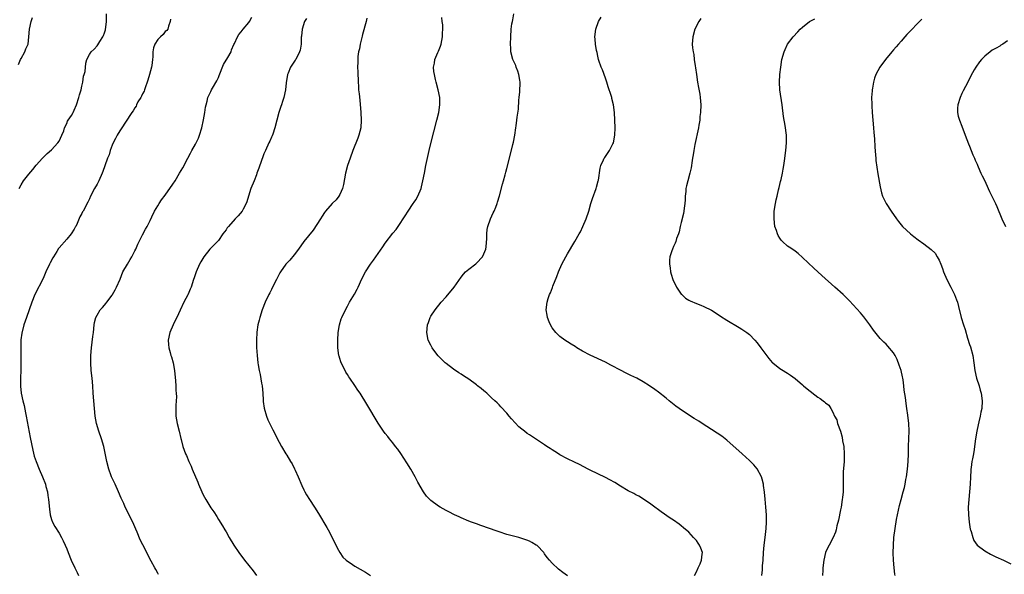
# Model space of a CAD drawing. Units: inches. Extents: x 2613000 to 2616000, y 1476000 to 1479000.
# Drawn here: x 2615179 to 2615438, y 1478575 to 1478721 of the extents above; entities that cross this region are included whole.
import ezdxf

# ---------------------------------------------------------------- set-up
doc = ezdxf.new("R2010")
doc.units = ezdxf.units.IN
doc.header["$MEASUREMENT"] = 0
doc.layers.add('LD26131476_10ft', color=93, linetype='Continuous')

msp = doc.modelspace()

# ---------------------------------------------------------------- linework, layer by layer
at = {"layer": 'LD26131476_10ft'}
for points, elevation in [([(2615178.32, 1478709.68), (2615178.87, 1478711), (2615179, 1478711.26), (2615180, 1478713), (2615180.25, 1478713.75), (2615180.81, 1478715), (2615181.04, 1478717), (2615181.17, 1478719), (2615181.6, 1478721), (2615181.97, 1478722.03)], 9580), ([(2615178.47, 1478677), (2615179, 1478677.98), (2615179.65, 1478679), (2615181, 1478680.77), (2615182.05, 1478681.95), (2615183, 1478683.1), (2615184.65, 1478685), (2615185, 1478685.31), (2615185.82, 1478686.18), (2615187, 1478687.16), (2615188.71, 1478689), (2615189, 1478689.43), (2615189.74, 1478691), (2615190.22, 1478692.22), (2615190.46, 1478693), (2615191, 1478694.15), (2615191.24, 1478694.76), (2615191.42, 1478695), (2615192.24, 1478696.24), (2615192.67, 1478697), (2615192.77, 1478697.23), (2615193, 1478697.59), (2615193.59, 1478699), (2615194.23, 1478701), (2615194.37, 1478701.63), (2615194.81, 1478703), (2615195, 1478703.93), (2615195.25, 1478705), (2615195.42, 1478706.58), (2615195.61, 1478707), (2615195.83, 1478707.83), (2615196.01, 1478709.99), (2615196.29, 1478711), (2615197, 1478712.28), (2615197.44, 1478713), (2615198.28, 1478713.72), (2615199, 1478714.58), (2615199.18, 1478714.82), (2615199.71, 1478715.71), (2615200.57, 1478717), (2615200.72, 1478717.28), (2615201, 1478718.05), (2615201.23, 1478718.77), (2615201.49, 1478721), (2615201.5, 1478723)], 9570), ([(2615218.35, 1478721.65), (2615218.29, 1478721), (2615217.8, 1478719.8), (2615217.67, 1478719), (2615217.37, 1478718.63), (2615217, 1478718.39), (2615216.4, 1478717.6), (2615215.75, 1478717), (2615215, 1478716.26), (2615214.26, 1478715), (2615213.92, 1478714.08), (2615213.75, 1478713), (2615213.72, 1478711.72), (2615213.6, 1478711), (2615213.42, 1478709.42), (2615213.35, 1478709), (2615212.86, 1478707), (2615212.43, 1478705.57), (2615212.25, 1478705), (2615211.74, 1478703.74), (2615211.5, 1478703), (2615211.39, 1478702.61), (2615211, 1478701.94), (2615210.71, 1478701.29), (2615210.51, 1478701), (2615209.8, 1478699.8), (2615209.41, 1478699), (2615209.32, 1478698.68), (2615209, 1478698.24), (2615208.56, 1478697.44), (2615208.17, 1478697), (2615206.49, 1478694.49), (2615205.55, 1478693), (2615205, 1478692.22), (2615204.27, 1478691), (2615203.86, 1478690.14), (2615203.24, 1478689), (2615203, 1478688.4), (2615202.5, 1478687), (2615202.16, 1478685.84), (2615201.78, 1478685), (2615201.02, 1478682.98), (2615200.54, 1478681.46), (2615200.36, 1478681), (2615199.48, 1478679), (2615199, 1478678.11), (2615198.35, 1478677), (2615197.32, 1478675), (2615197, 1478674.24), (2615196.62, 1478673.38), (2615195.33, 1478671), (2615195.19, 1478670.81), (2615195, 1478670.42), (2615194.5, 1478669.5), (2615193.77, 1478667.77), (2615193.39, 1478667), (2615193.25, 1478666.75), (2615193, 1478666.23), (2615192.22, 1478665), (2615191, 1478663.65), (2615189, 1478661.37), (2615188.84, 1478661.16), (2615188.37, 1478660.37), (2615187.49, 1478659), (2615187.31, 1478658.69), (2615186.61, 1478657.39), (2615186.43, 1478657), (2615185.54, 1478655), (2615185, 1478653.7), (2615184.78, 1478653.22), (2615182.6, 1478649), (2615181.79, 1478647), (2615181.1, 1478645), (2615180.38, 1478643), (2615179.68, 1478641), (2615179.16, 1478638.84), (2615178.94, 1478637.05), (2615178.88, 1478635), (2615178.91, 1478631), (2615178.88, 1478629.12), (2615178.82, 1478627), (2615178.83, 1478624.83), (2615179.02, 1478623), (2615179.43, 1478621), (2615179.76, 1478619.76), (2615180.15, 1478617.85), (2615180.35, 1478617), (2615181.36, 1478611.36), (2615182.04, 1478608.04), (2615182.45, 1478606.45), (2615182.92, 1478605), (2615183.73, 1478603), (2615184.61, 1478601), (2615185.38, 1478599), (2615185.54, 1478598.46), (2615185.93, 1478597), (2615186.06, 1478596.06), (2615186.24, 1478595), (2615186.47, 1478592.47), (2615186.66, 1478591), (2615187, 1478589.77), (2615187.26, 1478589), (2615187.88, 1478587.88), (2615189, 1478586.1), (2615189.63, 1478585), (2615190.09, 1478584.09), (2615190.58, 1478583), (2615191, 1478581.97), (2615191.35, 1478581), (2615192.15, 1478579), (2615193.12, 1478577), (2615193.75, 1478575.75), (2615194.15, 1478575)], 9560), ([(2615215.23, 1478575.23), (2615215, 1478575.59), (2615214.51, 1478576.51), (2615214.2, 1478577), (2615213.27, 1478578.73), (2615212.43, 1478580.43), (2615212.11, 1478581), (2615211.05, 1478583.05), (2615210.4, 1478584.4), (2615209.57, 1478586.43), (2615209.21, 1478587.21), (2615208.45, 1478589), (2615206.44, 1478593), (2615206.03, 1478593.97), (2615205.39, 1478595.39), (2615204.7, 1478597), (2615203.76, 1478599), (2615203.54, 1478599.54), (2615202.84, 1478601), (2615202.75, 1478601.25), (2615202.12, 1478603), (2615201.6, 1478605), (2615201.17, 1478607.17), (2615200.77, 1478609), (2615200.18, 1478611), (2615199.46, 1478613), (2615198.86, 1478615), (2615198.53, 1478617), (2615198.12, 1478621), (2615197.99, 1478623), (2615197.91, 1478625), (2615197.74, 1478627), (2615197.48, 1478629), (2615197.34, 1478631), (2615197.37, 1478633), (2615197.53, 1478635), (2615197.93, 1478637.93), (2615198.09, 1478639), (2615198.28, 1478641), (2615198.37, 1478641.63), (2615198.69, 1478643), (2615199, 1478643.58), (2615199.87, 1478645), (2615200.4, 1478645.6), (2615201, 1478646.21), (2615201.36, 1478646.64), (2615201.61, 1478647), (2615203, 1478648.88), (2615203.08, 1478649), (2615203.77, 1478650.23), (2615204.16, 1478651), (2615205.07, 1478653.07), (2615205.83, 1478655), (2615207.01, 1478657), (2615207.72, 1478658.28), (2615208.19, 1478659), (2615209, 1478660.51), (2615209.22, 1478661), (2615209.72, 1478662.28), (2615211, 1478664.8), (2615211.76, 1478666.24), (2615212.25, 1478667), (2615213, 1478668.54), (2615213.49, 1478669.49), (2615214.18, 1478671), (2615215, 1478672.44), (2615215.34, 1478673), (2615216.04, 1478673.96), (2615217, 1478675.23), (2615219, 1478678.13), (2615219.57, 1478679), (2615220.76, 1478681), (2615221.58, 1478682.42), (2615222.91, 1478685), (2615223.68, 1478686.32), (2615224.01, 1478687), (2615225, 1478688.68), (2615225.16, 1478689), (2615225.74, 1478690.26), (2615226.01, 1478691), (2615226.62, 1478693), (2615227.11, 1478695.11), (2615227.43, 1478697), (2615227.61, 1478698.39), (2615227.75, 1478699), (2615228.02, 1478700.02), (2615228.25, 1478701), (2615228.5, 1478701.5), (2615229, 1478702.53), (2615229.21, 1478703), (2615229.44, 1478703.44), (2615230.6, 1478705.4), (2615231, 1478706.28), (2615231.24, 1478706.76), (2615232.37, 1478709.63), (2615233.47, 1478711.47), (2615234.32, 1478713), (2615234.46, 1478713.54), (2615235.06, 1478714.94), (2615235.21, 1478715.21), (2615236.01, 1478717), (2615236.4, 1478717.6), (2615237, 1478718.29), (2615237.55, 1478719), (2615239, 1478720.75), (2615239.16, 1478721), (2615239.83, 1478722.17)], 9550), ([(2615254.19, 1478721.81), (2615253.71, 1478721), (2615253.09, 1478719), (2615252.91, 1478717.09), (2615252.85, 1478716.85), (2615252.77, 1478715), (2615252.53, 1478713.47), (2615252.4, 1478713), (2615251.38, 1478711), (2615251.21, 1478710.79), (2615250.03, 1478709), (2615249.35, 1478707.35), (2615249.18, 1478707), (2615248.82, 1478704.82), (2615248.65, 1478703), (2615248.23, 1478701), (2615247.9, 1478699.9), (2615247.61, 1478699), (2615247.44, 1478698.56), (2615246.95, 1478697.05), (2615246.38, 1478695), (2615245.89, 1478693), (2615245.31, 1478691.31), (2615245.17, 1478690.83), (2615245, 1478690.5), (2615244.54, 1478689.45), (2615244.31, 1478689), (2615243.38, 1478687), (2615243, 1478686.1), (2615242.69, 1478685.31), (2615242.36, 1478684.36), (2615241.63, 1478682.37), (2615241.17, 1478681), (2615241, 1478680.57), (2615240.42, 1478679), (2615239.57, 1478677), (2615238.89, 1478675), (2615238.51, 1478673.49), (2615238.34, 1478673), (2615237.56, 1478671.56), (2615237.3, 1478671), (2615236.23, 1478669.77), (2615235.45, 1478669), (2615233.62, 1478667), (2615233.35, 1478666.65), (2615233, 1478666.09), (2615232.2, 1478665), (2615231, 1478663.28), (2615230.76, 1478663), (2615229, 1478661.25), (2615228.77, 1478661), (2615227.13, 1478659), (2615226.34, 1478657.66), (2615226, 1478657), (2615225.14, 1478655), (2615224.61, 1478653.39), (2615224.45, 1478653), (2615223.81, 1478651), (2615223.55, 1478650.45), (2615223, 1478649.09), (2615222.92, 1478648.92), (2615221.86, 1478647), (2615220.94, 1478644.94), (2615220.03, 1478643), (2615219.68, 1478642.32), (2615219.08, 1478641), (2615218.21, 1478639), (2615217.76, 1478637), (2615217.87, 1478635.87), (2615217.93, 1478635), (2615218.25, 1478633.75), (2615218.48, 1478633), (2615218.63, 1478632.63), (2615219.03, 1478631.03), (2615219.42, 1478629), (2615219.7, 1478626.3), (2615219.74, 1478625), (2615219.75, 1478623.75), (2615219.85, 1478623), (2615219.92, 1478622.08), (2615219.85, 1478621), (2615219.74, 1478619.74), (2615219.74, 1478619), (2615219.78, 1478618.22), (2615219.78, 1478617), (2615219.96, 1478615.96), (2615220.15, 1478615), (2615220.69, 1478613), (2615221.11, 1478611.11), (2615221.19, 1478610.81), (2615221.61, 1478609), (2615222, 1478608), (2615222.36, 1478607), (2615222.59, 1478606.59), (2615223.23, 1478605), (2615223.8, 1478603.8), (2615224.1, 1478603), (2615225.54, 1478599.54), (2615225.75, 1478599), (2615226.61, 1478597), (2615227, 1478596.19), (2615227.64, 1478595), (2615229, 1478592.8), (2615229.76, 1478591.76), (2615230.56, 1478590.56), (2615231, 1478589.76), (2615232.09, 1478588.09), (2615232.66, 1478587), (2615233, 1478586.44), (2615233.81, 1478585), (2615235.03, 1478583), (2615236.38, 1478581), (2615237.9, 1478579), (2615240.16, 1478576.16), (2615241, 1478575)], 9540), ([(2615270.16, 1478721.84), (2615269.95, 1478721), (2615269, 1478717.59), (2615268.89, 1478717.11), (2615268.78, 1478716.78), (2615268.36, 1478715), (2615268.18, 1478713.82), (2615267.95, 1478713), (2615267.78, 1478711.78), (2615267.73, 1478711), (2615267.74, 1478710.26), (2615267.7, 1478709), (2615267.72, 1478707.72), (2615267.82, 1478705), (2615267.92, 1478703.92), (2615267.97, 1478703), (2615268.06, 1478701.94), (2615268.24, 1478700.24), (2615268.5, 1478697), (2615268.62, 1478695), (2615268.53, 1478693), (2615268.04, 1478691), (2615267.73, 1478690.27), (2615266.46, 1478687), (2615265.72, 1478685), (2615265.04, 1478683), (2615264.52, 1478681), (2615263.97, 1478678.03), (2615263.7, 1478677), (2615263, 1478675.44), (2615262.76, 1478675), (2615262, 1478674), (2615261, 1478672.98), (2615259.26, 1478671), (2615259, 1478670.69), (2615258.32, 1478669.68), (2615257.94, 1478669), (2615255.97, 1478666.03), (2615253.49, 1478663), (2615252.11, 1478661), (2615251, 1478659.51), (2615249.87, 1478658.13), (2615248.8, 1478657), (2615247.35, 1478655), (2615247.23, 1478654.77), (2615246.28, 1478653), (2615245.21, 1478650.79), (2615245, 1478650.39), (2615244.56, 1478649.44), (2615244.32, 1478649), (2615243.34, 1478647), (2615242.52, 1478645), (2615241.88, 1478643), (2615241.73, 1478642.27), (2615241.42, 1478641), (2615241.15, 1478639.15), (2615241.02, 1478637), (2615241.07, 1478635.07), (2615241.2, 1478633), (2615241.4, 1478631), (2615241.46, 1478630.54), (2615241.73, 1478629), (2615241.99, 1478627.99), (2615242.36, 1478625.64), (2615242.49, 1478625), (2615242.67, 1478623), (2615242.81, 1478621.19), (2615242.81, 1478620.81), (2615243.05, 1478619.05), (2615243.64, 1478617), (2615244.03, 1478616.03), (2615245.34, 1478613.34), (2615247, 1478610.14), (2615247.6, 1478609), (2615248.77, 1478607), (2615249, 1478606.66), (2615250.01, 1478605), (2615250.41, 1478604.41), (2615251.1, 1478603.1), (2615251.24, 1478602.76), (2615252.06, 1478601), (2615253, 1478598.72), (2615253.54, 1478597.54), (2615253.82, 1478597), (2615254.25, 1478596.25), (2615255, 1478595.01), (2615256.32, 1478593), (2615257.35, 1478591.35), (2615259.59, 1478587.59), (2615259.91, 1478587), (2615260.97, 1478585), (2615262.28, 1478582.28), (2615262.99, 1478580.99), (2615263.83, 1478579.83), (2615264.68, 1478579), (2615265, 1478578.73), (2615265.7, 1478578.3), (2615267, 1478577.46), (2615269.8, 1478575.8), (2615271.11, 1478575)], 9530), ([(2615323, 1478574.84), (2615321.76, 1478575.76), (2615320.67, 1478576.67), (2615319, 1478578.26), (2615318.31, 1478579), (2615317.69, 1478579.69), (2615317, 1478580.69), (2615316.76, 1478581), (2615315, 1478582.84), (2615314.8, 1478583), (2615313.62, 1478583.62), (2615313, 1478583.98), (2615312.26, 1478584.26), (2615311, 1478584.76), (2615310.15, 1478585), (2615307, 1478585.8), (2615305, 1478586.44), (2615301.66, 1478587.66), (2615301, 1478587.88), (2615300.18, 1478588.18), (2615299, 1478588.55), (2615297.73, 1478589), (2615297, 1478589.29), (2615295, 1478590.17), (2615294.44, 1478590.44), (2615293.22, 1478591), (2615291.78, 1478591.78), (2615291, 1478592.14), (2615289.42, 1478593), (2615289, 1478593.26), (2615287, 1478594.75), (2615286.71, 1478595), (2615285.87, 1478595.87), (2615285.03, 1478597.03), (2615283.6, 1478599.6), (2615282.9, 1478601), (2615281.75, 1478603), (2615280.7, 1478604.7), (2615279.12, 1478607.12), (2615278.29, 1478608.29), (2615277.7, 1478609), (2615277, 1478609.95), (2615276.12, 1478611), (2615275.63, 1478611.63), (2615275, 1478612.39), (2615274.54, 1478613), (2615273.08, 1478615.08), (2615270.12, 1478620.12), (2615268.34, 1478623), (2615267.78, 1478623.78), (2615266.96, 1478625.04), (2615265.61, 1478627), (2615265.35, 1478627.35), (2615265, 1478627.93), (2615264.58, 1478628.58), (2615263.81, 1478630.19), (2615263.38, 1478631), (2615263.27, 1478631.27), (2615263, 1478632.15), (2615262.79, 1478632.79), (2615262.73, 1478633), (2615262.51, 1478635), (2615262.5, 1478637), (2615262.58, 1478639), (2615262.92, 1478641.08), (2615263.4, 1478642.6), (2615263.55, 1478643), (2615264.47, 1478645), (2615265, 1478645.92), (2615265.57, 1478647), (2615266.87, 1478649.13), (2615267.59, 1478650.41), (2615267.86, 1478651), (2615268.83, 1478653.17), (2615269.8, 1478655), (2615271.08, 1478657), (2615271.91, 1478658.09), (2615272.53, 1478659), (2615274.38, 1478661.62), (2615275, 1478662.53), (2615277, 1478665.18), (2615277.85, 1478666.15), (2615278.4, 1478667), (2615280.26, 1478669.74), (2615281.05, 1478671), (2615282.37, 1478673), (2615282.6, 1478673.4), (2615283, 1478674.02), (2615283.59, 1478675), (2615284.42, 1478677), (2615284.55, 1478677.45), (2615284.91, 1478679), (2615285.3, 1478681), (2615285.7, 1478683), (2615286.58, 1478687), (2615287, 1478688.87), (2615288.59, 1478695), (2615289.07, 1478697), (2615289.37, 1478699), (2615289.33, 1478701), (2615288.96, 1478703), (2615288.42, 1478705), (2615288.25, 1478705.75), (2615287.93, 1478707), (2615287.8, 1478707.81), (2615287.73, 1478709), (2615287.96, 1478710.04), (2615288.07, 1478711), (2615288.83, 1478712.83), (2615289, 1478713.2), (2615289.54, 1478714.46), (2615289.7, 1478715), (2615290.1, 1478717), (2615290.05, 1478717.95), (2615290.12, 1478719), (2615290.12, 1478720.12), (2615289.96, 1478721), (2615289.92, 1478722.08)], 9520), ([(2615356.5, 1478575), (2615357, 1478575.97), (2615357.49, 1478577), (2615357.98, 1478578.02), (2615358.39, 1478579), (2615358.55, 1478580.55), (2615358.57, 1478581), (2615358.19, 1478582.19), (2615357.83, 1478583), (2615357.5, 1478583.5), (2615357, 1478584.17), (2615356.27, 1478585), (2615355, 1478586.37), (2615353.57, 1478587.57), (2615353, 1478588.1), (2615352.46, 1478588.46), (2615351, 1478589.51), (2615350.09, 1478590.09), (2615347.73, 1478591.73), (2615347, 1478592.29), (2615346.01, 1478593), (2615345, 1478593.76), (2615343.07, 1478595.07), (2615341.85, 1478595.85), (2615341, 1478596.25), (2615340.54, 1478596.54), (2615339, 1478597.31), (2615337, 1478598.49), (2615335.47, 1478599.47), (2615334.19, 1478600.19), (2615333, 1478600.79), (2615331, 1478601.73), (2615329, 1478602.72), (2615328.46, 1478603), (2615326.22, 1478604.22), (2615324.88, 1478604.88), (2615323, 1478605.75), (2615321, 1478606.77), (2615320.63, 1478607), (2615319.67, 1478607.67), (2615319, 1478608.07), (2615318.45, 1478608.45), (2615317.57, 1478609), (2615317, 1478609.39), (2615314.55, 1478611), (2615313, 1478612.05), (2615312.42, 1478612.42), (2615311.66, 1478613), (2615311, 1478613.52), (2615310.19, 1478614.19), (2615309.21, 1478615.21), (2615308.26, 1478616.26), (2615307.64, 1478617), (2615307, 1478617.74), (2615305.46, 1478619.46), (2615305, 1478619.91), (2615304.47, 1478620.47), (2615303.91, 1478621), (2615303, 1478621.82), (2615301.74, 1478623), (2615301.34, 1478623.34), (2615301, 1478623.6), (2615300.25, 1478624.25), (2615299.32, 1478625), (2615299, 1478625.24), (2615297, 1478626.68), (2615295.63, 1478627.63), (2615295, 1478628.02), (2615294.42, 1478628.42), (2615293, 1478629.34), (2615291, 1478630.83), (2615290.81, 1478631), (2615288.91, 1478632.91), (2615288.35, 1478633.65), (2615287.35, 1478635), (2615287, 1478635.66), (2615286.33, 1478637), (2615285.9, 1478639), (2615286.08, 1478641), (2615286.34, 1478641.66), (2615286.83, 1478643), (2615287, 1478643.29), (2615288.11, 1478645), (2615289.72, 1478647), (2615291, 1478648.42), (2615293.15, 1478651), (2615295, 1478653.57), (2615295.58, 1478654.42), (2615296.17, 1478655), (2615297, 1478655.71), (2615298.85, 1478657.15), (2615299, 1478657.26), (2615300.63, 1478659), (2615301, 1478659.75), (2615301.48, 1478661), (2615301.57, 1478661.57), (2615301.77, 1478663.77), (2615301.74, 1478665), (2615301.83, 1478666.17), (2615302, 1478667), (2615302.73, 1478669), (2615303.47, 1478670.53), (2615303.68, 1478671), (2615304.09, 1478672.09), (2615304.47, 1478673), (2615304.6, 1478673.4), (2615305.06, 1478675.06), (2615305.88, 1478678.12), (2615306.14, 1478679), (2615306.56, 1478680.56), (2615306.75, 1478681.25), (2615307, 1478682.29), (2615308.01, 1478685.99), (2615308.61, 1478688.61), (2615308.77, 1478689.23), (2615309.11, 1478691), (2615309.43, 1478693), (2615309.48, 1478693.48), (2615309.71, 1478695), (2615309.78, 1478695.78), (2615310.07, 1478697.93), (2615310.23, 1478700.23), (2615310.31, 1478701), (2615310.42, 1478702.42), (2615310.49, 1478703), (2615310.51, 1478704.51), (2615310.55, 1478705), (2615310.48, 1478705.52), (2615310.23, 1478707), (2615309.92, 1478707.92), (2615309.5, 1478709), (2615309.38, 1478709.38), (2615308.63, 1478711), (2615308.1, 1478713), (2615308.06, 1478713.94), (2615307.98, 1478715), (2615308.05, 1478717), (2615308.19, 1478719), (2615308.38, 1478720.38), (2615308.48, 1478721), (2615308.59, 1478721.41), (2615308.89, 1478723)], 9510), ([(2615374.27, 1478575), (2615374.42, 1478576.42), (2615374.45, 1478577.55), (2615374.59, 1478579), (2615374.7, 1478581), (2615374.86, 1478583), (2615375.1, 1478585), (2615375.35, 1478587.35), (2615375.44, 1478589), (2615375.45, 1478591), (2615375.32, 1478593), (2615375.12, 1478595.12), (2615374.93, 1478596.93), (2615374.7, 1478598.7), (2615374.65, 1478599), (2615374.34, 1478600.34), (2615374.13, 1478601), (2615373.05, 1478603.05), (2615372.14, 1478604.14), (2615371.3, 1478605), (2615371, 1478605.3), (2615369.07, 1478607.07), (2615365, 1478610.61), (2615363.69, 1478611.69), (2615362.52, 1478612.52), (2615361, 1478613.49), (2615358.54, 1478615), (2615357.61, 1478615.61), (2615356.38, 1478616.38), (2615355.42, 1478617), (2615352.43, 1478619), (2615351.59, 1478619.59), (2615349.81, 1478621), (2615349, 1478621.69), (2615347, 1478623.26), (2615346.01, 1478624.01), (2615344.61, 1478625), (2615343, 1478626.02), (2615341.3, 1478627), (2615339.71, 1478627.71), (2615338.35, 1478628.35), (2615337.14, 1478629), (2615334.41, 1478630.41), (2615333, 1478631.16), (2615329, 1478633.08), (2615327, 1478634.14), (2615325.52, 1478635), (2615325, 1478635.31), (2615323.98, 1478635.98), (2615323, 1478636.55), (2615322.31, 1478637), (2615321, 1478638), (2615319.95, 1478639), (2615319, 1478640.25), (2615318.52, 1478641), (2615318.17, 1478641.83), (2615317.71, 1478643), (2615317.63, 1478643.63), (2615317.43, 1478645), (2615317.65, 1478647), (2615317.94, 1478647.94), (2615318.29, 1478649), (2615318.51, 1478649.49), (2615319.1, 1478650.9), (2615319.2, 1478651.2), (2615320.23, 1478653.77), (2615320.66, 1478655), (2615321.5, 1478657), (2615322.55, 1478659), (2615323, 1478659.78), (2615324.99, 1478663), (2615326.13, 1478665), (2615326.43, 1478665.57), (2615327.07, 1478666.93), (2615327.95, 1478669), (2615328.63, 1478671), (2615329.19, 1478673), (2615329.63, 1478674.37), (2615330.6, 1478677), (2615330.69, 1478677.31), (2615331.15, 1478679), (2615331.19, 1478679.19), (2615331.67, 1478682.33), (2615331.84, 1478683), (2615332.55, 1478684.55), (2615332.73, 1478685), (2615332.84, 1478685.16), (2615333, 1478685.37), (2615334.06, 1478687), (2615335, 1478688.72), (2615335.11, 1478689), (2615335.5, 1478691), (2615335.55, 1478693), (2615335.49, 1478695), (2615335.41, 1478697), (2615335.19, 1478699), (2615334.74, 1478700.74), (2615334.68, 1478701), (2615334.24, 1478702.24), (2615334.03, 1478703), (2615333.77, 1478703.77), (2615333.39, 1478705), (2615333, 1478706.08), (2615332.27, 1478708.27), (2615331.92, 1478709), (2615331.29, 1478710.71), (2615331.2, 1478711), (2615331, 1478711.87), (2615330.82, 1478712.82), (2615330.66, 1478713.34), (2615330.4, 1478715), (2615330.34, 1478716.34), (2615330.25, 1478717), (2615330.52, 1478719), (2615331.22, 1478721), (2615331.87, 1478722.13)], 9500), ([(2615358.2, 1478721.8), (2615357.61, 1478721), (2615356.63, 1478719), (2615356.05, 1478717), (2615356, 1478716), (2615355.92, 1478715), (2615355.97, 1478714.03), (2615356.11, 1478713), (2615356.29, 1478712.29), (2615356.42, 1478711), (2615356.66, 1478709.34), (2615356.78, 1478708.78), (2615357, 1478707.07), (2615357.3, 1478705), (2615357.57, 1478703.57), (2615357.87, 1478701.87), (2615358, 1478701), (2615358.13, 1478699), (2615358.06, 1478697), (2615357.95, 1478695.95), (2615357.88, 1478695), (2615357.64, 1478693.64), (2615357.57, 1478693), (2615356.61, 1478688.61), (2615356.31, 1478687), (2615356.15, 1478685.85), (2615355.98, 1478685), (2615355.78, 1478683.78), (2615355.68, 1478683), (2615355.59, 1478682.41), (2615355.29, 1478681), (2615354.72, 1478679), (2615354.36, 1478677.64), (2615354.25, 1478677), (2615354.19, 1478676.19), (2615354.05, 1478675), (2615354.02, 1478673.98), (2615353.96, 1478673), (2615353.8, 1478671.8), (2615353.73, 1478671), (2615353.59, 1478670.41), (2615353, 1478668.05), (2615352.7, 1478667), (2615352.43, 1478665.57), (2615352.24, 1478665), (2615351.79, 1478663.79), (2615351.59, 1478663), (2615351.44, 1478662.56), (2615351, 1478661.72), (2615350.67, 1478661), (2615350.54, 1478660.54), (2615350.03, 1478659), (2615349.92, 1478658.08), (2615349.88, 1478657), (2615350.06, 1478656.06), (2615350.17, 1478655), (2615350.38, 1478654.38), (2615350.78, 1478653), (2615351.74, 1478651), (2615353, 1478649.14), (2615353.13, 1478649), (2615354.11, 1478648.11), (2615355, 1478647.53), (2615355.35, 1478647.35), (2615357, 1478646.64), (2615358.2, 1478646.2), (2615359, 1478645.89), (2615361, 1478644.89), (2615363, 1478643.61), (2615363.35, 1478643.35), (2615365, 1478642.26), (2615368.29, 1478640.3), (2615369, 1478639.91), (2615370.33, 1478639), (2615371, 1478638.45), (2615372.37, 1478637), (2615373, 1478636.27), (2615373.98, 1478635), (2615376.13, 1478632.13), (2615377, 1478631.11), (2615377.12, 1478631), (2615379, 1478629.55), (2615379.87, 1478629), (2615380.58, 1478628.58), (2615381, 1478628.28), (2615381.8, 1478627.8), (2615383, 1478626.87), (2615385, 1478625.23), (2615385.25, 1478625), (2615386.2, 1478624.2), (2615389, 1478621.98), (2615389.62, 1478621.62), (2615390.46, 1478621), (2615390.76, 1478620.76), (2615391, 1478620.47), (2615391.89, 1478619.89), (2615392.45, 1478619), (2615393, 1478618), (2615393.41, 1478617), (2615393.98, 1478615.98), (2615394.23, 1478615), (2615394.96, 1478612.97), (2615395.4, 1478611.4), (2615395.55, 1478610.45), (2615395.83, 1478609), (2615395.99, 1478607), (2615395.92, 1478605), (2615395.7, 1478602.3), (2615395.67, 1478601), (2615395.73, 1478599.73), (2615395.7, 1478599), (2615395.65, 1478598.35), (2615395.66, 1478597), (2615395.53, 1478595.53), (2615395.46, 1478595), (2615395.14, 1478593), (2615395, 1478592.27), (2615394.43, 1478589.57), (2615394.05, 1478588.05), (2615393.83, 1478587), (2615393.65, 1478586.35), (2615393.06, 1478585), (2615391.97, 1478583), (2615391.65, 1478582.35), (2615391.04, 1478581), (2615390.61, 1478579), (2615390.37, 1478577), (2615390.34, 1478576.34), (2615390.23, 1478575)], 9490), ([(2615409.41, 1478575), (2615409.35, 1478575.35), (2615409.17, 1478577), (2615408.98, 1478579), (2615408.9, 1478580.9), (2615408.96, 1478583), (2615409.09, 1478585), (2615409.36, 1478587.36), (2615409.75, 1478589.75), (2615410, 1478591), (2615410.57, 1478593.43), (2615410.99, 1478595), (2615411.55, 1478597), (2615411.85, 1478598.15), (2615412.03, 1478599), (2615412.23, 1478600.23), (2615412.38, 1478601), (2615412.63, 1478603), (2615412.82, 1478605), (2615412.92, 1478607), (2615412.93, 1478608.93), (2615412.92, 1478609.08), (2615412.98, 1478611), (2615413.07, 1478613.07), (2615413.01, 1478615), (2615412.77, 1478617.23), (2615412.51, 1478619), (2615412.27, 1478620.27), (2615412.1, 1478621.9), (2615411.8, 1478623.8), (2615411.69, 1478625), (2615411.5, 1478626.5), (2615411.41, 1478627), (2615411.32, 1478627.32), (2615410.94, 1478629), (2615410.45, 1478630.45), (2615409.92, 1478631.92), (2615409.37, 1478633), (2615409, 1478633.65), (2615407.44, 1478635.44), (2615407, 1478635.91), (2615406.43, 1478636.43), (2615405.87, 1478637), (2615405.43, 1478637.43), (2615403.65, 1478639.65), (2615402.75, 1478641), (2615401.14, 1478643.14), (2615400.23, 1478644.23), (2615398.35, 1478646.35), (2615397.37, 1478647.37), (2615395.7, 1478649), (2615393.53, 1478651), (2615390.05, 1478654.05), (2615387.95, 1478655.95), (2615385, 1478658.82), (2615383.82, 1478659.82), (2615383, 1478660.47), (2615382.69, 1478660.69), (2615381.47, 1478661.47), (2615381, 1478661.82), (2615379.7, 1478663), (2615379.35, 1478663.35), (2615379, 1478663.86), (2615378.57, 1478664.57), (2615378.37, 1478665), (2615378.09, 1478665.91), (2615377.71, 1478667), (2615377.46, 1478669), (2615377.51, 1478671), (2615377.81, 1478673), (2615378.03, 1478673.97), (2615378.25, 1478675), (2615378.65, 1478676.65), (2615378.8, 1478677.2), (2615379.2, 1478678.8), (2615379.31, 1478679.31), (2615379.72, 1478681), (2615379.91, 1478682.09), (2615380.09, 1478683), (2615380.26, 1478684.26), (2615380.57, 1478687), (2615380.74, 1478689), (2615380.71, 1478691), (2615380.39, 1478693.61), (2615379.99, 1478695.99), (2615379.59, 1478699), (2615378.97, 1478703), (2615378.87, 1478705), (2615379.03, 1478707), (2615379.24, 1478709), (2615379.55, 1478711), (2615380.13, 1478713), (2615380.38, 1478713.62), (2615381.01, 1478715), (2615382.48, 1478717), (2615383.7, 1478718.3), (2615384.4, 1478719), (2615385, 1478719.53), (2615386.84, 1478721), (2615388.26, 1478721.74)], 9480), ([(2615416.43, 1478721.57), (2615412.46, 1478717.54), (2615411.98, 1478717), (2615411, 1478715.84), (2615410.26, 1478715), (2615409.7, 1478714.3), (2615409, 1478713.51), (2615408.51, 1478713), (2615406.81, 1478711), (2615405.34, 1478709), (2615404.3, 1478707), (2615403.97, 1478706.03), (2615403.69, 1478705), (2615403.44, 1478703.44), (2615403.35, 1478703), (2615403.3, 1478702.7), (2615403.2, 1478701), (2615403.23, 1478699.23), (2615403.22, 1478698.78), (2615403.33, 1478697), (2615403.68, 1478693), (2615403.76, 1478691.76), (2615403.91, 1478690.09), (2615404, 1478688), (2615404.23, 1478685.77), (2615404.27, 1478685), (2615404.33, 1478684.33), (2615404.85, 1478680.85), (2615405.42, 1478677.42), (2615405.8, 1478675.8), (2615406.08, 1478675), (2615407.06, 1478673), (2615408.33, 1478671), (2615409.74, 1478669), (2615410.3, 1478668.3), (2615411.36, 1478667), (2615413.48, 1478665), (2615414.33, 1478664.33), (2615415.47, 1478663.47), (2615417, 1478662.36), (2615418.91, 1478660.91), (2615419.9, 1478659.9), (2615420.51, 1478659), (2615421, 1478658.06), (2615421.43, 1478657), (2615421.86, 1478655.86), (2615422.15, 1478655), (2615422.99, 1478652.99), (2615424.08, 1478651), (2615425.08, 1478649), (2615425.6, 1478647.6), (2615425.82, 1478647), (2615426.12, 1478645.88), (2615426.83, 1478643), (2615427.43, 1478641), (2615427.82, 1478639.82), (2615428.48, 1478637.52), (2615429, 1478635.87), (2615429.22, 1478635.22), (2615429.83, 1478633), (2615430.13, 1478631), (2615430.39, 1478629), (2615430.86, 1478627), (2615431.5, 1478625), (2615431.83, 1478623.83), (2615432.05, 1478623), (2615432.31, 1478621), (2615432.21, 1478619), (2615431.99, 1478618.01), (2615431.83, 1478617), (2615431.49, 1478615.49), (2615431.29, 1478614.71), (2615430.93, 1478613), (2615430.61, 1478611), (2615430.34, 1478609), (2615430.19, 1478608.19), (2615430.01, 1478607), (2615429.75, 1478605.75), (2615429.63, 1478605), (2615429.41, 1478603.41), (2615429.36, 1478603), (2615429.34, 1478602.66), (2615429.26, 1478601), (2615429.18, 1478599), (2615429.03, 1478597), (2615428.81, 1478595), (2615428.67, 1478593), (2615428.7, 1478591), (2615428.91, 1478589), (2615429.21, 1478587.21), (2615429.25, 1478587), (2615429.4, 1478586.6), (2615429.84, 1478585), (2615430.16, 1478584.16), (2615430.99, 1478582.99), (2615433, 1478581.44), (2615434.57, 1478580.57), (2615435.91, 1478579.91), (2615437.94, 1478579), (2615439.92, 1478578.08)], 9470), ([(2615439, 1478715.89), (2615437.74, 1478715), (2615437.27, 1478714.73), (2615437, 1478714.54), (2615435.99, 1478714.01), (2615435, 1478713.42), (2615434.41, 1478713), (2615433, 1478711.88), (2615432.17, 1478711), (2615431.63, 1478710.37), (2615430.66, 1478709), (2615430.24, 1478708.24), (2615429.34, 1478706.66), (2615428.53, 1478705), (2615427.31, 1478702.69), (2615427, 1478702), (2615426.5, 1478701), (2615425.88, 1478699), (2615425.87, 1478698.13), (2615425.83, 1478697), (2615426.04, 1478696.04), (2615426.34, 1478695), (2615427, 1478693.41), (2615427.85, 1478691), (2615428.71, 1478688.71), (2615429, 1478688.1), (2615429.87, 1478685.87), (2615430.31, 1478685), (2615430.49, 1478684.49), (2615431, 1478683.41), (2615431.11, 1478683.11), (2615431.29, 1478682.71), (2615431.97, 1478681), (2615432.29, 1478680.29), (2615433, 1478678.99), (2615433.92, 1478677), (2615434.23, 1478676.23), (2615434.91, 1478675), (2615435.86, 1478673), (2615436.21, 1478672.21), (2615437.56, 1478669), (2615438.48, 1478667)], 9460)]:
    msp.add_lwpolyline(points, dxfattribs=dict(at, elevation=elevation))

doc.saveas('drawing.dxf')
